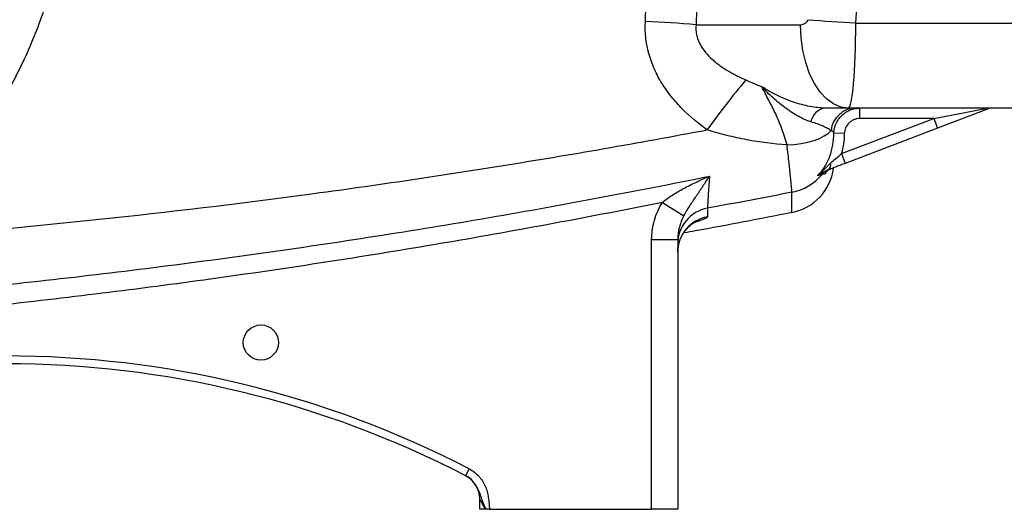
# Model space of a CAD drawing. Units: inches. Extents: x -56.8 to 42.9, y -23.3 to 31.8.
# Drawn here: x -48.5 to -41.1, y -1.4 to 2.3 of the extents above; entities that cross this region are included whole.
import ezdxf

# ---------------------------------------------------------------- set-up
doc = ezdxf.new("R2010")
doc.units = ezdxf.units.IN
doc.header["$MEASUREMENT"] = 0

msp = doc.modelspace()

# ---------------------------------------------------------------- linework, layer by layer
at = {"color": 7, "linetype": 'Continuous', "lineweight": 25}
for p, q in [((-43.3884, 2.2843), (-42.5994, 2.2843)), ((-42.1807, 2.2971), (-40.0232, 2.2971)), ((-42.2365, 1.6544), (-42.4105, 1.6544)), ((-40.0232, 1.6544), (-42.2365, 1.6544)), ((-42.1496, 1.5756), (-42.1496, 1.6544)), ((-41.5924, 1.5756), (-41.2133, 1.6479)), ((-41.1852, 1.6466), (-41.5644, 1.502)), ((-42.289, 1.3101), (-41.5924, 1.5756)), ((-41.5924, 1.5756), (-42.1496, 1.5756)), ((-41.5924, 1.5756), (-41.5644, 1.502)), ((-41.5644, 1.502), (-42.2609, 1.2365)), ((-42.2678, 1.4613), (-42.3464, 1.4638)), ((-42.289, 1.3101), (-42.2609, 1.2365)), ((-43.6427, 0.942), (-43.4797, 0.8411)), ((-43.7239, -1.3771), (-43.7239, 0.6603)), ((-43.7239, 0.6603), (-43.5271, 0.6603)), ((-43.5271, 0.6603), (-43.5271, -1.3771)), ((-45.1287, -1.1245), (-45.1016, -1.0721)), ((-45.0232, -1.3771), (-45.0232, -1.2989)), ((-44.9812, -1.3771), (-45.0232, -1.3771)), ((-44.9491, -1.3771), (-43.7239, -1.3771)), ((-43.5271, -1.3771), (-43.7239, -1.3771))]:
    msp.add_line(p, q, dxfattribs=at)
at = {"color": 8, "linetype": 'Continuous', "lineweight": 25}
msp.add_line((-41.1882, 1.6544), (-41.1852, 1.6466), dxfattribs=at)
at = {"color": 7, "linetype": 'Continuous', "lineweight": 25, "flags": 128}
for points in [[(-42.2365, 1.6544), (-42.2933, 1.6621), (-42.3486, 1.6852), (-42.4012, 1.723), (-42.4498, 1.7747), (-42.4931, 1.8389), (-42.5301, 1.914), (-42.5598, 1.9983), (-42.5816, 2.0896), (-42.5949, 2.1857), (-42.5994, 2.2843)], [(-42.7007, 1.3756), (-42.6458, 1.3796), (-42.5927, 1.3867), (-42.5426, 1.3969), (-42.4965, 1.41), (-42.4552, 1.4256), (-42.4196, 1.4436), (-42.3904, 1.4634), (-42.3683, 1.4848)]]:
    msp.add_lwpolyline(points, dxfattribs=at)
at = {"color": 7, "linetype": 'Continuous', "lineweight": 25}
msp.add_circle((-46.6767, -0.1173), 0.1329, dxfattribs=at)
for centre, radius, start, end in [((-44.5016, -11.9977), 14.3253, 85.54294, 87.07739), ((-41.4417, 15.7014), 13.4246, 265.29198, 266.84433), ((-38.0094, -2.3067), 6.5152, 140.16748, 144.35737), ((-42.3915, 1.5244), 0.1314, 98.31311, 168.47627), ((-42.1787, 1.4636), 0.1908, 91.17227, 173.62523), ((-42.7397, 1.2513), 0.3937, 281.13474, 352.40827), ((-42.416, 1.2257), 0.0466, 305.13089, 15.47032), ((-42.7392, 1.4049), 0.3941, 281.00336, 320.22507), ((-42.3459, 1.0795), 0.1164, 110.88169, 140.94471), ((-43.2525, 0.6274), 0.2746, 100.28446, 179.89248), ((-43.2521, 0.5627), 0.275, 100.37622, 179.93751), ((-48.6058, -7.8364), 7.6181, 62.61362, 117.38638), ((-48.6058, -7.8364), 7.5591, 62.61362, 117.38638), ((-45.22, -1.2989), 0.1969, 360, 62.61979)]:
    msp.add_arc(centre, radius, start, end, dxfattribs=at)
at = {"color": 144, "linetype": 'Continuous', "lineweight": 18}
msp.add_arc((-41.1976, 1.6822), 0.0377, 245.51807, 289.2099, dxfattribs=at)
at = {"color": 7, "linetype": 'Continuous', "lineweight": 25}
for centre, major_axis, ratio, start_param, end_param in [((-85.9478, 3.5441), (43.8015, 0), 0.719064, 6.243584, 6.321157), ((-42.5994, 2.3236), (0.0559, 0), 0.704682, 4.712389, 6.243584), ((-42.2365, 2.3236), (0, 0.6693), 0.083475, 3.141593, 4.672787)]:
    msp.add_ellipse(centre, major_axis=major_axis, ratio=ratio, start_param=start_param, end_param=end_param, dxfattribs=at)
for points, knots in [([(-48.1332, 3.3536), (-48.1339, 3.341), (-48.1353, 3.3157), (-48.138, 3.2779), (-48.141, 3.2401), (-48.1444, 3.2023), (-48.1482, 3.1646), (-48.1524, 3.127), (-48.157, 3.0894), (-48.162, 3.0518), (-48.1674, 3.0143), (-48.1732, 2.9768), (-48.1794, 2.9394), (-48.186, 2.902), (-48.193, 2.8647), (-48.2004, 2.8274), (-48.2082, 2.7901), (-48.2164, 2.7529), (-48.2379, 2.6601), (-48.2772, 2.5129), (-48.3431, 2.3141), (-48.4205, 2.1195), (-48.5091, 1.9298), (-48.6082, 1.7458), (-48.7176, 1.5684), (-48.8371, 1.3975), (-48.939, 1.2684), (-49.0172, 1.177), (-49.0678, 1.1203), (-49.1194, 1.0647), (-49.1722, 1.0104), (-49.226, 0.9572), (-49.281, 0.9051), (-49.337, 0.8542), (-49.3941, 0.8045), (-49.4524, 0.7559), (-49.5117, 0.7084), (-49.5521, 0.6777), (-49.5723, 0.6624)], [0, 0, 0, 0, 0.012037, 0.024068, 0.036094, 0.048117, 0.060137, 0.072157, 0.084177, 0.096199, 0.108224, 0.120253, 0.132288, 0.14433, 0.156381, 0.168441, 0.180512, 0.192596, 0.204693, 0.271216, 0.337543, 0.403895, 0.470497, 0.536752, 0.602808, 0.668886, 0.735206, 0.759357, 0.78346, 0.807526, 0.831566, 0.85559, 0.879608, 0.903633, 0.927673, 0.951741, 0.975846, 1, 1, 1, 1]), ([(-43.3041, 1.4898), (-43.3714, 1.5376), (-43.4344, 1.5899), (-43.5207, 1.6771), (-43.5481, 1.7076), (-43.5867, 1.7559), (-43.5992, 1.7724), (-43.6231, 1.8061), (-43.6344, 1.8232), (-43.6668, 1.8755), (-43.6861, 1.9116), (-43.7112, 1.9678), (-43.7189, 1.9869), (-43.733, 2.0259), (-43.7393, 2.0457), (-43.7666, 2.1448), (-43.7758, 2.2259), (-43.7712, 2.309)], [0, 0, 0, 0, 0.25, 0.25, 0.375, 0.375, 0.4375, 0.4375, 0.5, 0.5, 0.625, 0.625, 0.6875, 0.6875, 0.75, 0.75, 1, 1, 1, 1]), ([(-43.3884, 2.2843), (-43.3911, 2.2588), (-43.3897, 2.2336), (-43.3818, 2.1961), (-43.3781, 2.1838), (-43.3693, 2.16), (-43.364, 2.1485), (-43.3462, 2.1146), (-43.3319, 2.094), (-43.3003, 2.0558), (-43.2829, 2.038), (-43.2551, 2.013), (-43.2455, 2.0049), (-43.226, 1.9893), (-43.2161, 1.9818), (-43.1859, 1.9601), (-43.1652, 1.9467), (-43.1018, 1.9087), (-43.0578, 1.8865), (-43.0126, 1.8665)], [0, 0, 0, 0, 0.125, 0.125, 0.1875, 0.1875, 0.25, 0.25, 0.375, 0.375, 0.5, 0.5, 0.5625, 0.5625, 0.625, 0.625, 0.75, 0.75, 1, 1, 1, 1]), ([(-42.4105, 1.6544), (-42.4484, 1.6544), (-42.4878, 1.6587), (-42.5483, 1.6702), (-42.5686, 1.6749), (-42.6097, 1.6859), (-42.6304, 1.6922), (-42.6717, 1.7062), (-42.6922, 1.7139), (-42.733, 1.7307), (-42.7533, 1.7398), (-42.7936, 1.7593), (-42.8134, 1.7696), (-42.8429, 1.7861), (-42.8526, 1.7917), (-42.8671, 1.8004), (-42.872, 1.8034), (-42.8816, 1.8093), (-42.8864, 1.8124), (-42.8911, 1.8154)], [0, 0, 0, 0, 0.25, 0.25, 0.375, 0.375, 0.5, 0.5, 0.625, 0.625, 0.75, 0.75, 0.875, 0.875, 0.9375, 0.9375, 0.96875, 0.96875, 1, 1, 1, 1]), ([(-42.5202, 1.5506), (-42.5363, 1.5553), (-42.5523, 1.5614), (-42.5844, 1.5756), (-42.6004, 1.5837), (-42.6324, 1.6016), (-42.6483, 1.6113), (-42.68, 1.632), (-42.6959, 1.643), (-42.7428, 1.6776), (-42.7736, 1.7028), (-42.8187, 1.7431), (-42.8335, 1.757), (-42.8554, 1.7784), (-42.8626, 1.7857), (-42.877, 1.8004), (-42.8841, 1.8079), (-42.8911, 1.8154)], [0, 0, 0, 0, 0.125, 0.125, 0.25, 0.25, 0.375, 0.375, 0.5, 0.5, 0.75, 0.75, 0.875, 0.875, 0.9375, 0.9375, 1, 1, 1, 1]), ([(-42.7007, 1.3756), (-42.7124, 1.4188), (-42.7253, 1.4594), (-42.754, 1.537), (-42.7697, 1.574), (-42.8032, 1.6459), (-42.8209, 1.6808), (-42.8565, 1.7492), (-42.8744, 1.7828), (-42.8911, 1.8154)], [0, 0, 0, 0, 0.25, 0.25, 0.5, 0.5, 0.75, 0.75, 1, 1, 1, 1]), ([(-42.3464, 1.4638), (-42.346, 1.4765), (-42.3444, 1.489), (-42.3387, 1.5138), (-42.3347, 1.5258), (-42.3195, 1.5601), (-42.3047, 1.5814), (-42.2774, 1.6078), (-42.2675, 1.6157), (-42.2465, 1.6293), (-42.2352, 1.6353), (-42.2118, 1.6447), (-42.1998, 1.6483), (-42.1751, 1.6531), (-42.1624, 1.6544), (-42.1496, 1.6544)], [0, 0, 0, 0, 0.125, 0.125, 0.25, 0.25, 0.5, 0.5, 0.625, 0.625, 0.75, 0.75, 0.875, 0.875, 1, 1, 1, 1]), ([(-42.1496, 1.5756), (-42.1573, 1.5756), (-42.1649, 1.5749), (-42.1797, 1.572), (-42.187, 1.5698), (-42.201, 1.5642), (-42.2078, 1.5606), (-42.2204, 1.5524), (-42.2263, 1.5477), (-42.2427, 1.5318), (-42.2516, 1.5191), (-42.2638, 1.4916), (-42.2673, 1.4765), (-42.2678, 1.4613)], [0, 0, 0, 0, 0.125, 0.125, 0.25, 0.25, 0.375, 0.375, 0.5, 0.5, 0.75, 0.75, 1, 1, 1, 1]), ([(-49.5723, 0.6624), (-49.0466, 0.7022), (-48.5214, 0.7494), (-47.4728, 0.8583), (-46.9494, 0.92), (-45.9041, 1.058), (-45.3823, 1.1343), (-44.3414, 1.3013), (-43.8221, 1.392), (-43.3041, 1.4898)], [0, 0, 0, 0, 0.25, 0.25, 0.5, 0.5, 0.75, 0.75, 1, 1, 1, 1]), ([(-42.7007, 1.3756), (-42.8026, 1.3829), (-42.9037, 1.3958), (-43.0547, 1.4243), (-43.105, 1.4354), (-43.205, 1.4605), (-43.2547, 1.4745), (-43.3041, 1.4898)], [0, 0, 0, 0, 0.5, 0.5, 0.75, 0.75, 1, 1, 1, 1]), ([(-42.3683, 1.4848), (-42.3754, 1.4899), (-42.3841, 1.4951), (-42.4043, 1.506), (-42.4158, 1.5116), (-42.4413, 1.5229), (-42.4553, 1.5286), (-42.4857, 1.5398), (-42.5022, 1.5453), (-42.5202, 1.5506)], [0, 0, 0, 0, 0.25, 0.25, 0.5, 0.5, 0.75, 0.75, 1, 1, 1, 1]), ([(-42.4702, 1.1426), (-42.4597, 1.1531), (-42.4498, 1.1642), (-42.4314, 1.1874), (-42.4229, 1.1994), (-42.4073, 1.2242), (-42.4002, 1.237), (-42.3873, 1.2634), (-42.3816, 1.277), (-42.3663, 1.3187), (-42.3592, 1.3471), (-42.3496, 1.4049), (-42.3473, 1.4343), (-42.3464, 1.4638)], [0, 0, 0, 0, 0.125, 0.125, 0.25, 0.25, 0.375, 0.375, 0.5, 0.5, 0.75, 0.75, 1, 1, 1, 1]), ([(-42.3464, 1.4638), (-42.3471, 1.4683), (-42.3488, 1.4725), (-42.3557, 1.4795), (-42.3609, 1.4824), (-42.3683, 1.4848)], [0, 0, 0, 0, 0.5, 0.5, 1, 1, 1, 1]), ([(-42.2678, 1.4613), (-42.2686, 1.4355), (-42.2705, 1.41), (-42.2773, 1.3596), (-42.2823, 1.3347), (-42.289, 1.3101)], [0, 0, 0, 0, 0.5, 0.5, 1, 1, 1, 1]), ([(-42.664, 1.0181), (-42.664, 1.0235), (-42.6648, 1.0357), (-42.6673, 1.064), (-42.6683, 1.0752), (-42.6708, 1.1005), (-42.6722, 1.1146), (-42.6754, 1.1456), (-42.6771, 1.1625), (-42.6801, 1.1901), (-42.6811, 1.1997), (-42.6832, 1.2192), (-42.6843, 1.2293), (-42.6877, 1.2602), (-42.6901, 1.2819), (-42.6952, 1.3272), (-42.6979, 1.351), (-42.7007, 1.3756)], [0, 0, 0, 0, 0.25, 0.25, 0.375, 0.375, 0.5, 0.5, 0.625, 0.625, 0.6875, 0.6875, 0.75, 0.75, 0.875, 0.875, 1, 1, 1, 1]), ([(-42.3711, 1.2382), (-42.3578, 1.2498), (-42.3444, 1.2618), (-42.3171, 1.2859), (-42.3031, 1.298), (-42.289, 1.3101)], [0, 0, 0, 0, 0.5, 0.5, 1, 1, 1, 1]), ([(-42.3711, 1.2382), (-42.3796, 1.2307), (-42.3878, 1.2227), (-42.404, 1.2067), (-42.412, 1.1985), (-42.4362, 1.1741), (-42.4527, 1.1579), (-42.4702, 1.1426)], [0, 0, 0, 0, 0.25, 0.25, 0.5, 0.5, 1, 1, 1, 1]), ([(-42.3699, 1.1949), (-42.3813, 1.1906), (-42.3898, 1.1847), (-42.4038, 1.1712), (-42.4093, 1.1636), (-42.4135, 1.1551)], [0, 0, 0, 0, 0.5, 0.5, 1, 1, 1, 1]), ([(-42.2609, 1.2365), (-42.2722, 1.2322), (-42.2834, 1.2279), (-42.3056, 1.2195), (-42.3167, 1.2152), (-42.3491, 1.2029), (-42.3697, 1.195), (-42.3892, 1.1876)], [0, 0, 0, 0, 0.25, 0.25, 0.5, 0.5, 1, 1, 1, 1]), ([(-50.2053, 0.1734), (-49.6243, 0.2185), (-49.0441, 0.2726), (-47.8855, 0.3984), (-47.3075, 0.47), (-46.1541, 0.6309), (-45.5787, 0.7202), (-44.4305, 0.9166), (-43.8576, 1.0238), (-43.2866, 1.1401)], [0, 0, 0, 0, 0.25, 0.25, 0.5, 0.5, 0.75, 0.75, 1, 1, 1, 1]), ([(-43.6427, 0.942), (-43.6161, 0.9639), (-43.5881, 0.9834), (-43.5305, 1.0198), (-43.5008, 1.0367), (-43.4406, 1.0687), (-43.4101, 1.0838), (-43.364, 1.1055), (-43.3486, 1.1126), (-43.3177, 1.1266), (-43.3021, 1.1334), (-43.2866, 1.1401)], [0, 0, 0, 0, 0.25, 0.25, 0.5, 0.5, 0.75, 0.75, 0.875, 0.875, 1, 1, 1, 1]), ([(-43.4797, 0.8411), (-43.4719, 0.8556), (-43.464, 0.8694), (-43.4479, 0.8959), (-43.4398, 0.9087), (-43.4154, 0.9464), (-43.399, 0.9705), (-43.3665, 1.0185), (-43.3504, 1.0424), (-43.3264, 1.0787), (-43.3185, 1.0909), (-43.3025, 1.1154), (-43.2945, 1.1278), (-43.2866, 1.1401)], [0, 0, 0, 0, 0.125, 0.125, 0.25, 0.25, 0.5, 0.5, 0.75, 0.75, 0.875, 0.875, 1, 1, 1, 1]), ([(-43.2866, 1.1401), (-43.2878, 1.1232), (-43.2889, 1.1069), (-43.2911, 1.0757), (-43.2921, 1.0609), (-43.2948, 1.0191), (-43.2964, 0.9947), (-43.2983, 0.9635), (-43.2989, 0.9539), (-43.2999, 0.9369), (-43.3003, 0.9295), (-43.3012, 0.9104), (-43.3015, 0.9018), (-43.3015, 0.8976)], [0, 0, 0, 0, 0.125, 0.125, 0.25, 0.25, 0.5, 0.5, 0.625, 0.625, 0.75, 0.75, 1, 1, 1, 1]), ([(-42.3892, 1.1876), (-42.3968, 1.1847), (-42.4037, 1.1814), (-42.4173, 1.1745), (-42.4238, 1.1708), (-42.4433, 1.1593), (-42.4562, 1.1511), (-42.4702, 1.1426)], [0, 0, 0, 0, 0.25, 0.25, 0.5, 0.5, 1, 1, 1, 1]), ([(-42.4364, 1.1528), (-42.4386, 1.1522), (-42.4423, 1.1512), (-42.4533, 1.1479), (-42.4606, 1.1457), (-42.4702, 1.1426)], [0, 0, 0, 0, 0.5, 0.5, 1, 1, 1, 1]), ([(-42.6637, 0.865), (-42.6637, 0.865), (-42.6637, 0.8779), (-42.6638, 0.9289), (-42.6639, 0.9671), (-42.664, 1.0181)], [0, 0, 0, 0, 0.5, 0.5, 1, 1, 1, 1]), ([(-43.6427, 0.942), (-44.1835, 0.8327), (-44.7257, 0.7316), (-45.8126, 0.5457), (-46.3573, 0.4608), (-47.4491, 0.3067), (-47.9963, 0.2376), (-49.0932, 0.1151), (-49.6424, 0.0619), (-50.1923, 0.0166)], [0, 0, 0, 0, 0.25, 0.25, 0.5, 0.5, 0.75, 0.75, 1, 1, 1, 1]), ([(-43.7239, 0.6603), (-43.7239, 0.7102), (-43.7168, 0.7588), (-43.6962, 0.8301), (-43.6876, 0.8536), (-43.6674, 0.8989), (-43.6558, 0.9208), (-43.6427, 0.942)], [0, 0, 0, 0, 0.5, 0.5, 0.75, 0.75, 1, 1, 1, 1]), ([(-43.4797, 0.8411), (-43.487, 0.8273), (-43.4936, 0.8131), (-43.5052, 0.784), (-43.5103, 0.769), (-43.5226, 0.7235), (-43.5271, 0.6923), (-43.5271, 0.6603)], [0, 0, 0, 0, 0.25, 0.25, 0.5, 0.5, 1, 1, 1, 1]), ([(-42.6637, 0.865), (-42.9067, 0.8175), (-43.1775, 0.7646), (-43.4492, 0.7162), (-43.4771, 0.7112)], [0, 0, 0, 0, 0.897393, 1, 1, 1, 1]), ([(-43.5266, 0.565), (-43.5267, 0.5666), (-43.5285, 0.5861), (-43.5216, 0.6221), (-43.5071, 0.6694), (-43.4855, 0.7094), (-43.461, 0.7415), (-43.4365, 0.7655), (-43.415, 0.7819), (-43.3985, 0.792), (-43.3888, 0.797), (-43.385, 0.7985), (-43.3861, 0.798), (-43.3862, 0.798)], [0, 0, 0, 0, 0.0127882, 0.1555902, 0.2873293, 0.4098373, 0.5227609, 0.6246462, 0.7156527, 0.8016724, 0.8921616, 0.9932644, 1, 1, 1, 1]), ([(-45.1016, -1.0721), (-45.0747, -1.086), (-45.051, -1.1042), (-45.0202, -1.1375), (-45.0111, -1.1493), (-44.9948, -1.1743), (-44.9877, -1.1876), (-44.9757, -1.2153), (-44.9709, -1.2294), (-44.9632, -1.2582), (-44.9603, -1.2728), (-44.9558, -1.3024), (-44.9542, -1.3173), (-44.9513, -1.3472), (-44.9501, -1.3622), (-44.9491, -1.3771)], [0, 0, 0, 0, 0.25, 0.25, 0.375, 0.375, 0.5, 0.5, 0.625, 0.625, 0.75, 0.75, 0.875, 0.875, 1, 1, 1, 1]), ([(-45.0743, -1.1661), (-45.0745, -1.1658), (-45.0872, -1.1469), (-45.1082, -1.1356), (-45.1287, -1.1245)], [0, 0, 0, 0, 0.014984, 1, 1, 1, 1]), ([(-44.9812, -1.3771), (-44.9857, -1.3685), (-44.9902, -1.36), (-44.999, -1.3434), (-45.0032, -1.3355), (-45.0113, -1.3205), (-45.0151, -1.3136), (-45.0196, -1.3055), (-45.0208, -1.3031), (-45.0226, -1.2999), (-45.0232, -1.2989), (-45.0232, -1.2989)], [0, 0, 0, 0, 0.25, 0.25, 0.5, 0.5, 0.75, 0.75, 0.875, 0.875, 1, 1, 1, 1]), ([(-44.9491, -1.3771), (-44.9536, -1.3771), (-44.958, -1.3771), (-44.9668, -1.3771), (-44.9711, -1.3771), (-44.9751, -1.3771)], [0, 0, 0, 0, 0.5, 0.5, 1, 1, 1, 1])]:
    msp.add_open_spline(points, degree=3, knots=knots, dxfattribs=at)
for points in [[(-43.7712, 2.309), (-43.7654, 2.4169), (-43.7603, 2.5248), (-43.756, 2.6328)], [(-43.3745, 2.5797), (-43.3785, 2.4812), (-43.3832, 2.3827), (-43.3884, 2.2843)], [(-43.0126, 1.8665), (-42.9726, 1.8488), (-42.9321, 1.8316), (-42.8911, 1.8154)], [(-42.4135, 1.1551), (-42.4198, 1.1547), (-42.4271, 1.1541), (-42.4364, 1.1528)], [(-42.664, 1.0181), (-42.8763, 0.9768), (-43.0888, 0.9366), (-43.3015, 0.8976)], [(-43.3015, 0.8976), (-43.3015, 0.8733), (-43.3016, 0.8518), (-43.3016, 0.8333)], [(-45.1295, -1.1241), (-45.1295, -1.1241), (-45.1292, -1.1243), (-45.1287, -1.1245)], [(-44.9751, -1.3771), (-44.9772, -1.3771), (-44.9792, -1.3771), (-44.9812, -1.3771)]]:
    msp.add_open_spline(points, degree=3, dxfattribs=at)
at = {"color": 144, "linetype": 'Continuous', "lineweight": 18}
msp.add_open_spline([(-41.1852, 1.6466), (-41.1782, 1.6493), (-41.1712, 1.6512), (-41.1572, 1.6537), (-41.1502, 1.6544), (-41.1431, 1.6544)], degree=3, knots=[0, 0, 0, 0, 0.5, 0.5, 1, 1, 1, 1], dxfattribs=at)
at = {"color": 8, "linetype": 'Continuous', "lineweight": 25}
for points, knots in [([(-43.3016, 0.8333), (-43.3033, 0.8302), (-43.3068, 0.8239), (-43.3368, 0.8109), (-43.3682, 0.7997), (-43.3944, 0.7925), (-43.3998, 0.791)], [0, 0, 0, 0, 0.303736, 0.616448, 0.920428, 1, 1, 1, 1]), ([(-44.9751, -1.3771), (-44.9847, -1.3558), (-45.0076, -1.3046), (-45.0265, -1.2296), (-45.0606, -1.1842), (-45.0743, -1.1661)], [0, 0, 0, 0, 0.298857, 0.719498, 1, 1, 1, 1])]:
    msp.add_open_spline(points, degree=3, knots=knots, dxfattribs=at)

doc.saveas('drawing.dxf')
